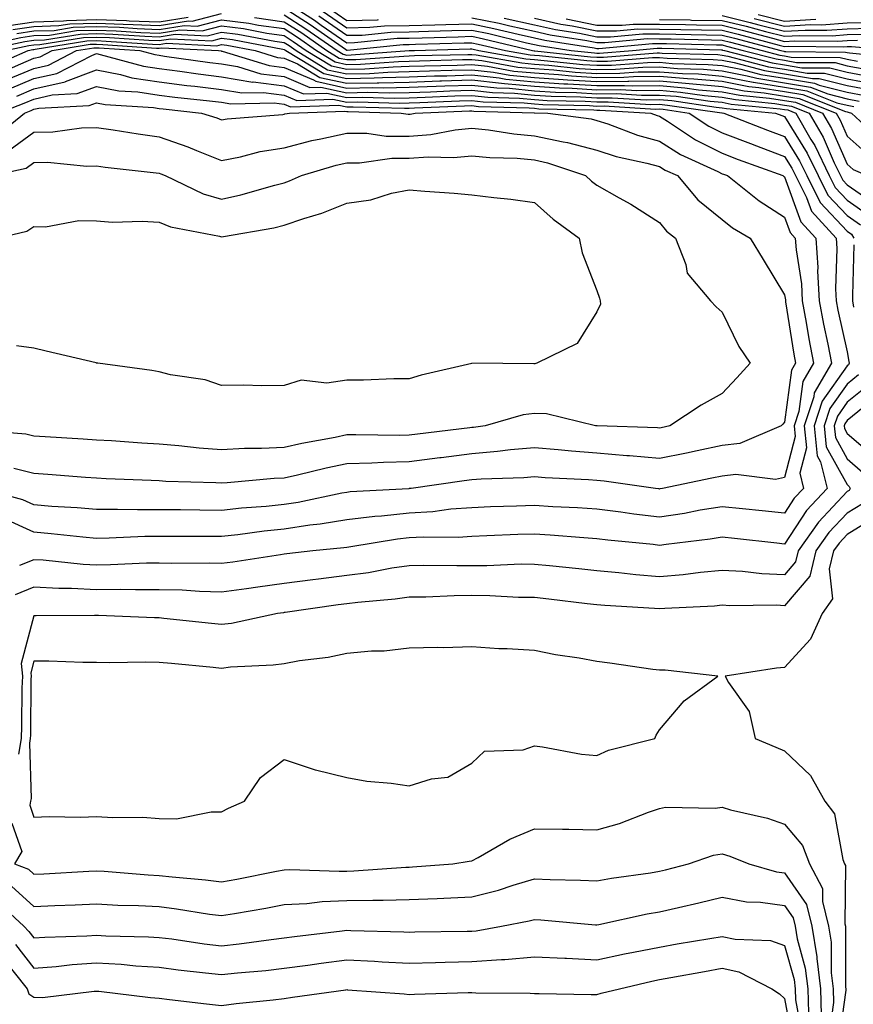
# Model space of a CAD drawing. Units: inches. Extents: x 931523 to 934163, y 7223978 to 7226618.
# Drawn here: x 932946 to 933079, y 7224219 to 7224377 of the extents above; entities that cross this region are included whole.
import ezdxf

# ---------------------------------------------------------------- set-up
doc = ezdxf.new("R2010")
doc.units = ezdxf.units.IN
doc.header["$MEASUREMENT"] = 0
doc.layers.add('Contour_93157223', color=7, linetype='Continuous', true_color=0x43e70f)

msp = doc.modelspace()

# ---------------------------------------------------------------- linework, layer by layer
at = {"layer": 'Contour_93157223'}
for points in [[(932988.05, 7224379.87, 3212), (932992.88, 7224376.76, 3212), (932993.99, 7224375.98, 3212), (932998.05, 7224373.17, 3212), (932999.32, 7224373.19, 3212), (933006.09, 7224373.87, 3212), (933008.05, 7224373.91, 3212), (933010.09, 7224373.95, 3212), (933015.85, 7224374.13, 3212), (933018.05, 7224374.19, 3212), (933019.92, 7224373.8, 3212), (933027.73, 7224371.92, 3212), (933028, 7224371.86, 3212), (933028.11, 7224371.86, 3212), (933037.04, 7224370.9, 3212), (933038.05, 7224370.85, 3212), (933039.11, 7224370.87, 3212), (933047.66, 7224371.53, 3212), (933048.05, 7224371.53, 3212), (933048.47, 7224371.51, 3212), (933057.39, 7224371.26, 3212), (933058.05, 7224371.2, 3212), (933058.95, 7224371.02, 3212), (933065.47, 7224369.34, 3212), (933068.05, 7224368.93, 3212), (933071.66, 7224368.31, 3212), (933074.42, 7224368.29, 3212), (933078.05, 7224367.39, 3212), (933082.65, 7224366.53, 3212)], [(932988.05, 7224378.76, 3211), (932992.21, 7224376.08, 3211), (932997.85, 7224372.12, 3211), (932998.05, 7224371.98, 3211), (932998.11, 7224371.98, 3211), (933007.08, 7224372.9, 3211), (933008.05, 7224372.9, 3211), (933009.06, 7224372.94, 3211), (933016.82, 7224373.15, 3211), (933018.05, 7224373.17, 3211), (933019.09, 7224372.96, 3211), (933023.45, 7224371.92, 3211), (933027.36, 7224371.22, 3211), (933028.05, 7224371.16, 3211), (933028.87, 7224371.1, 3211), (933036.43, 7224370.3, 3211), (933038.05, 7224370.2, 3211), (933039.75, 7224370.22, 3211), (933046.91, 7224370.79, 3211), (933048.05, 7224370.79, 3211), (933049.28, 7224370.69, 3211), (933056.61, 7224370.49, 3211), (933058.05, 7224370.36, 3211), (933059.99, 7224369.99, 3211), (933064.86, 7224368.74, 3211), (933068.05, 7224368.21, 3211), (933072.51, 7224367.45, 3211), (933073.58, 7224367.45, 3211), (933078.05, 7224366.33, 3211), (933081.77, 7224365.63, 3211)], [(932994.99, 7224378.87, 3215), (932998.05, 7224376.74, 3215), (933002.97, 7224376.84, 3215), (933003.12, 7224376.86, 3215)], [(932944.04, 7224375.92, 3210), (932948.05, 7224376.51, 3210), (932952.8, 7224376.67, 3210), (932953.23, 7224376.74, 3210), (932958.05, 7224376.88, 3210), (932962.84, 7224376.71, 3210), (932963.29, 7224376.69, 3210), (932968.05, 7224376.51, 3210), (932972.73, 7224377.23, 3210)], [(932944.68, 7224375.28, 3209), (932948.05, 7224375.77, 3209), (932952.04, 7224375.9, 3209), (932953.78, 7224376.2, 3209), (932958.05, 7224376.31, 3209), (932962.3, 7224376.16, 3209), (932963.91, 7224376.06, 3209), (932968.05, 7224375.9, 3209), (932972.78, 7224376.65, 3209), (932973.35, 7224376.63, 3209), (932978.05, 7224377.84, 3209)], [(932983.33, 7224377.21, 3209), (932988.05, 7224376.53, 3209), (932990.86, 7224374.73, 3209), (932994.86, 7224371.92, 3209), (932996.84, 7224370.71, 3209), (932998.05, 7224370.46, 3209), (932999.49, 7224370.47, 3209), (933007.18, 7224371.04, 3209), (933008.05, 7224371.06, 3209), (933008.88, 7224371.1, 3209), (933017.42, 7224371.3, 3209), (933018.05, 7224371.31, 3209), (933018.73, 7224371.24, 3209), (933026.07, 7224369.93, 3209), (933028.05, 7224369.75, 3209), (933030.38, 7224369.6, 3209), (933035.21, 7224369.07, 3209), (933038.05, 7224368.91, 3209), (933041.04, 7224368.93, 3209), (933045.4, 7224369.26, 3209), (933048.05, 7224369.3, 3209), (933050.91, 7224369.07, 3209), (933055.08, 7224368.95, 3209), (933058.05, 7224368.68, 3209), (933062.07, 7224367.9, 3209), (933063.63, 7224367.51, 3209), (933068.05, 7224366.78, 3209), (933072.21, 7224366.08, 3209), (933074.98, 7224364.99, 3209), (933078.05, 7224364.22, 3209), (933079.99, 7224363.85, 3209)], [(932988.05, 7224377.64, 3210), (932991.54, 7224375.4, 3210), (932996.5, 7224371.92, 3210), (932997.46, 7224371.33, 3210), (932998.05, 7224371.2, 3210), (932998.75, 7224371.22, 3210), (933008.03, 7224371.9, 3210), (933008.05, 7224371.9, 3210), (933008.07, 7224371.9, 3210), (933008.88, 7224371.92, 3210), (933017.8, 7224372.17, 3210), (933018.05, 7224372.17, 3210), (933018.26, 7224372.13, 3210), (933019.17, 7224371.92, 3210), (933026.71, 7224370.57, 3210), (933028.05, 7224370.46, 3210), (933029.62, 7224370.34, 3210), (933035.82, 7224369.69, 3210), (933038.05, 7224369.56, 3210), (933040.4, 7224369.58, 3210), (933046.16, 7224370.03, 3210), (933048.05, 7224370.05, 3210), (933050.1, 7224369.87, 3210), (933055.85, 7224369.71, 3210), (933058.05, 7224369.52, 3210), (933061.03, 7224368.95, 3210), (933064.25, 7224368.11, 3210), (933068.05, 7224367.49, 3210), (933072.82, 7224366.69, 3210), (933073.58, 7224366.39, 3210), (933078.05, 7224365.28, 3210), (933080.88, 7224364.75, 3210)], [(932993.58, 7224377.45, 3213), (932998.05, 7224374.36, 3213), (933000.54, 7224374.4, 3213), (933005.1, 7224374.87, 3213), (933008.05, 7224374.91, 3213), (933011.12, 7224374.99, 3213), (933014.87, 7224375.1, 3213), (933018.05, 7224375.18, 3213), (933020.75, 7224374.62, 3213), (933026.8, 7224373.17, 3213), (933028.05, 7224372.9, 3213), (933028.84, 7224372.72, 3213), (933033.94, 7224371.92, 3213), (933037.65, 7224371.53, 3213), (933038.05, 7224371.51, 3213), (933038.46, 7224371.51, 3213), (933043.75, 7224371.92, 3213), (933047.67, 7224372.29, 3213), (933048.42, 7224372.29, 3213), (933057.94, 7224372.04, 3213), (933058.05, 7224372.02, 3213), (933058.13, 7224372, 3213), (933058.46, 7224371.92, 3213), (933066.08, 7224369.95, 3213), (933068.05, 7224369.63, 3213), (933070.8, 7224369.17, 3213), (933075.27, 7224369.13, 3213), (933078.05, 7224368.44, 3213), (933082.33, 7224367.64, 3213)], [(932994.29, 7224378.15, 3214), (932998.05, 7224375.55, 3214), (933001.76, 7224375.63, 3214), (933004.11, 7224375.87, 3214), (933008.05, 7224375.92, 3214), (933012.15, 7224376.02, 3214), (933013.9, 7224376.06, 3214), (933018.05, 7224376.18, 3214), (933021.57, 7224375.44, 3214), (933025.46, 7224374.52, 3214), (933028.05, 7224373.95, 3214), (933029.7, 7224373.58, 3214), (933037.63, 7224372.33, 3214), (933038.05, 7224372.25, 3214), (933038.38, 7224372.25, 3214), (933046.91, 7224373.07, 3214), (933048.05, 7224373.05, 3214), (933049.17, 7224373.03, 3214), (933057.15, 7224372.82, 3214), (933058.05, 7224372.82, 3214), (933058.76, 7224372.64, 3214), (933061.45, 7224371.92, 3214), (933066.7, 7224370.57, 3214), (933068.05, 7224370.36, 3214), (933069.94, 7224370.03, 3214), (933076.11, 7224369.99, 3214), (933078.05, 7224369.5, 3214), (933081.03, 7224368.93, 3214)], [(933018.05, 7224377.17, 3215), (933022.4, 7224376.28, 3215), (933024.11, 7224375.87, 3215), (933028.05, 7224375.01, 3215), (933030.56, 7224374.44, 3215), (933036.46, 7224373.52, 3215), (933038.05, 7224373.19, 3215), (933039.31, 7224373.19, 3215), (933046.14, 7224373.83, 3215), (933048.05, 7224373.81, 3215), (933049.93, 7224373.8, 3215), (933056.35, 7224373.62, 3215), (933058.05, 7224373.6, 3215), (933059.39, 7224373.27, 3215), (933064.44, 7224371.92, 3215), (933067.31, 7224371.18, 3215), (933068.05, 7224371.06, 3215), (933069.09, 7224370.88, 3215), (933076.96, 7224370.83, 3215), (933078.05, 7224370.55, 3215), (933079.73, 7224370.24, 3215)], [(933023.23, 7224377.1, 3216), (933028.05, 7224376.04, 3216), (933031.42, 7224375.28, 3216), (933035.28, 7224374.69, 3216), (933038.05, 7224374.13, 3216), (933040.24, 7224374.11, 3216), (933045.37, 7224374.6, 3216), (933048.05, 7224374.6, 3216), (933050.68, 7224374.56, 3216), (933055.55, 7224374.42, 3216), (933058.05, 7224374.38, 3216), (933060.02, 7224373.89, 3216), (933067.43, 7224371.92, 3216), (933067.92, 7224371.8, 3216), (933068.05, 7224371.78, 3216), (933068.23, 7224371.74, 3216), (933077.8, 7224371.67, 3216), (933078.05, 7224371.61, 3216), (933078.44, 7224371.53, 3216), (933086.84, 7224370.71, 3216)], [(933028.05, 7224377.1, 3217), (933032.28, 7224376.14, 3217), (933034.11, 7224375.87, 3217), (933038.05, 7224375.06, 3217), (933041.17, 7224375.05, 3217), (933044.6, 7224375.38, 3217), (933048.05, 7224375.36, 3217), (933051.44, 7224375.3, 3217), (933054.75, 7224375.22, 3217), (933058.05, 7224375.18, 3217), (933060.65, 7224374.52, 3217), (933067.19, 7224372.78, 3217), (933068.05, 7224372.56, 3217), (933068.73, 7224372.6, 3217), (933077.43, 7224372.53, 3217), (933078.05, 7224372.58, 3217), (933078.72, 7224372.58, 3217), (933086.5, 7224371.92, 3217)], [(933058.05, 7224377.53, 3220), (933062.54, 7224376.41, 3220), (933063.93, 7224376.04, 3220), (933068.05, 7224374.99, 3220), (933071.32, 7224375.18, 3220), (933074.81, 7224375.16, 3220), (933078.05, 7224375.4, 3220), (933081.6, 7224375.47, 3220)], [(933063.82, 7224377.68, 3222), (933068.05, 7224376.61, 3222), (933073.05, 7224376.92, 3222)], [(932938.56, 7224372.43, 3207), (932945.96, 7224374.01, 3207), (932948.05, 7224374.3, 3207), (932950.52, 7224374.4, 3207), (932954.87, 7224375.1, 3207), (932958.05, 7224375.18, 3207), (932961.21, 7224375.08, 3207), (932965.16, 7224374.81, 3207), (932968.05, 7224374.71, 3207), (932971.36, 7224375.22, 3207), (932974.92, 7224375.05, 3207), (932978.05, 7224375.87, 3207), (932981.55, 7224375.42, 3207), (932985.26, 7224374.71, 3207), (932988.05, 7224374.32, 3207), (932989.51, 7224373.38, 3207), (932991.59, 7224371.92, 3207), (932995.6, 7224369.48, 3207), (932998.05, 7224368.95, 3207), (933000.96, 7224369.01, 3207), (933005.47, 7224369.34, 3207), (933008.05, 7224369.4, 3207), (933010.5, 7224369.48, 3207), (933015.73, 7224369.6, 3207), (933018.05, 7224369.67, 3207), (933020.58, 7224369.4, 3207), (933024.78, 7224368.64, 3207), (933028.05, 7224368.33, 3207), (933031.89, 7224368.07, 3207), (933033.98, 7224367.86, 3207), (933038.05, 7224367.6, 3207), (933042.33, 7224367.64, 3207), (933043.89, 7224367.76, 3207), (933048.05, 7224367.8, 3207), (933052.53, 7224367.43, 3207), (933053.54, 7224367.41, 3207), (933058.05, 7224367, 3207), (933062.31, 7224366.18, 3207), (933063.95, 7224366.02, 3207), (933068.05, 7224365.36, 3207), (933070.99, 7224364.87, 3207), (933077.79, 7224362.17, 3207), (933078.05, 7224362.12, 3207), (933078.21, 7224362.08, 3207), (933078.72, 7224361.92, 3207), (933083.58, 7224357.45, 3207)], [(932945.33, 7224374.65, 3208), (932948.05, 7224375.05, 3208), (932951.28, 7224375.14, 3208), (932954.32, 7224375.65, 3208), (932958.05, 7224375.75, 3208), (932961.75, 7224375.63, 3208), (932964.54, 7224375.44, 3208), (932968.05, 7224375.3, 3208), (932972.07, 7224375.94, 3208), (932974.14, 7224375.83, 3208), (932978.05, 7224376.84, 3208), (932982.42, 7224376.3, 3208), (932983.96, 7224376, 3208), (932988.05, 7224375.44, 3208), (932990.18, 7224374.05, 3208), (932993.23, 7224371.92, 3208), (932996.22, 7224370.1, 3208), (932998.05, 7224369.69, 3208), (933000.23, 7224369.75, 3208), (933006.32, 7224370.18, 3208), (933008.05, 7224370.22, 3208), (933009.69, 7224370.28, 3208), (933016.58, 7224370.46, 3208), (933018.05, 7224370.49, 3208), (933019.66, 7224370.32, 3208), (933025.42, 7224369.28, 3208), (933028.05, 7224369.03, 3208), (933031.14, 7224368.83, 3208), (933034.59, 7224368.46, 3208), (933038.05, 7224368.25, 3208), (933041.69, 7224368.29, 3208), (933044.65, 7224368.52, 3208), (933048.05, 7224368.54, 3208), (933051.72, 7224368.25, 3208), (933054.3, 7224368.17, 3208), (933058.05, 7224367.84, 3208), (933063.01, 7224366.88, 3208), (933063.09, 7224366.88, 3208), (933068.05, 7224366.06, 3208), (933071.6, 7224365.47, 3208), (933076.39, 7224363.58, 3208), (933078.05, 7224363.17, 3208), (933079.1, 7224362.97, 3208)], [(933033.13, 7224377, 3218), (933038.05, 7224376, 3218), (933042.11, 7224375.98, 3218), (933043.83, 7224376.14, 3218), (933048.05, 7224376.12, 3218), (933052.19, 7224376.06, 3218), (933053.95, 7224376.02, 3218), (933058.05, 7224375.96, 3218), (933061.28, 7224375.16, 3218), (933066.1, 7224373.87, 3218), (933068.05, 7224373.37, 3218), (933069.6, 7224373.46, 3218), (933076.56, 7224373.4, 3218), (933078.05, 7224373.52, 3218), (933079.68, 7224373.56, 3218)], [(933048.05, 7224376.88, 3219), (933052.95, 7224376.82, 3219), (933053.16, 7224376.8, 3219), (933058.05, 7224376.74, 3219), (933061.91, 7224375.79, 3219), (933065.01, 7224374.95, 3219), (933068.05, 7224374.19, 3219), (933070.46, 7224374.32, 3219), (933075.68, 7224374.28, 3219), (933078.05, 7224374.46, 3219), (933080.64, 7224374.52, 3219)], [(933063.17, 7224377.04, 3221), (933068.05, 7224375.79, 3221), (933072.18, 7224376.06, 3221), (933073.93, 7224376.04, 3221), (933078.05, 7224376.33, 3221), (933082.56, 7224376.43, 3221)], [(932939.83, 7224371.92, 3206), (932946.6, 7224373.37, 3206), (932948.05, 7224373.56, 3206), (932949.76, 7224373.64, 3206), (932955.42, 7224374.56, 3206), (932958.05, 7224374.63, 3206), (932960.67, 7224374.54, 3206), (932965.78, 7224374.19, 3206), (932968.05, 7224374.11, 3206), (932970.64, 7224374.52, 3206), (932975.72, 7224374.26, 3206), (932978.05, 7224374.87, 3206), (932980.66, 7224374.54, 3206), (932986.55, 7224373.42, 3206), (932988.05, 7224373.21, 3206), (932988.84, 7224372.7, 3206), (932989.95, 7224371.92, 3206), (932994.98, 7224368.85, 3206), (932998.05, 7224368.19, 3206), (933001.7, 7224368.27, 3206), (933004.61, 7224368.48, 3206), (933008.05, 7224368.56, 3206), (933011.3, 7224368.66, 3206), (933014.88, 7224368.76, 3206), (933018.05, 7224368.85, 3206), (933021.5, 7224368.46, 3206), (933024.13, 7224367.99, 3206), (933028.05, 7224367.62, 3206), (933032.65, 7224367.31, 3206), (933033.37, 7224367.23, 3206), (933038.05, 7224366.96, 3206), (933042.97, 7224367, 3206), (933043.14, 7224367.02, 3206), (933048.05, 7224367.06, 3206), (933052.8, 7224366.67, 3206), (933053.39, 7224366.59, 3206), (933058.05, 7224366.16, 3206), (933061.6, 7224365.47, 3206), (933064.8, 7224365.18, 3206), (933068.05, 7224364.63, 3206), (933070.38, 7224364.24, 3206), (933076.29, 7224361.92, 3206), (933076.94, 7224360.81, 3206), (933078.05, 7224358.25, 3206), (933081.39, 7224355.26, 3206)], [(932943.48, 7224371.92, 3205), (932947.25, 7224372.72, 3205), (932948.05, 7224372.84, 3205), (932949, 7224372.88, 3205), (932955.96, 7224374.01, 3205), (932958.05, 7224374.07, 3205), (932960.12, 7224373.99, 3205), (932966.4, 7224373.56, 3205), (932968.05, 7224373.5, 3205), (932969.93, 7224373.8, 3205), (932976.5, 7224373.46, 3205), (932978.05, 7224373.87, 3205), (932979.78, 7224373.66, 3205), (932987.84, 7224372.13, 3205), (932988.05, 7224372.1, 3205), (932988.16, 7224372.04, 3205), (932988.32, 7224371.92, 3205), (932994.37, 7224368.23, 3205), (932998.05, 7224367.43, 3205), (933002.44, 7224367.53, 3205), (933003.75, 7224367.62, 3205), (933008.05, 7224367.72, 3205), (933012.11, 7224367.86, 3205), (933014.04, 7224367.9, 3205), (933018.05, 7224368.03, 3205), (933022.42, 7224367.55, 3205), (933023.49, 7224367.35, 3205), (933028.05, 7224366.92, 3205), (933032.74, 7224366.61, 3205), (933033.38, 7224366.59, 3205), (933038.05, 7224366.31, 3205), (933042.47, 7224366.33, 3205), (933043.7, 7224366.28, 3205), (933048.05, 7224366.31, 3205), (933052.11, 7224365.98, 3205), (933054.31, 7224365.65, 3205), (933058.05, 7224365.32, 3205), (933060.9, 7224364.77, 3205), (933065.65, 7224364.32, 3205), (933068.05, 7224363.93, 3205), (933069.77, 7224363.64, 3205), (933074.13, 7224361.92, 3205), (933075.57, 7224359.44, 3205), (933078.05, 7224353.78, 3205), (933079.03, 7224352.9, 3205), (933081.25, 7224351.92, 3205)], [(932940.81, 7224369.17, 3204), (932947.13, 7224371.92, 3204), (932947.89, 7224372.08, 3204), (932948.05, 7224372.1, 3204), (932948.24, 7224372.12, 3204), (932956.51, 7224373.46, 3204), (932958.05, 7224373.5, 3204), (932959.58, 7224373.44, 3204), (932967.03, 7224372.94, 3204), (932968.05, 7224372.9, 3204), (932969.22, 7224373.09, 3204), (932977.29, 7224372.68, 3204), (932978.05, 7224372.88, 3204), (932978.9, 7224372.78, 3204), (932983.41, 7224371.92, 3204), (932986.96, 7224370.83, 3204), (932988.05, 7224370.69, 3204), (932990.18, 7224369.79, 3204), (932993.75, 7224367.62, 3204), (932998.05, 7224366.69, 3204), (933002.91, 7224366.78, 3204), (933003.19, 7224366.78, 3204), (933008.05, 7224366.88, 3204), (933012.92, 7224367.06, 3204), (933013.19, 7224367.06, 3204), (933018.05, 7224367.21, 3204), (933022.81, 7224366.69, 3204), (933023.3, 7224366.67, 3204), (933028.05, 7224366.22, 3204), (933032.07, 7224365.94, 3204), (933034.07, 7224365.9, 3204), (933038.05, 7224365.65, 3204), (933041.82, 7224365.69, 3204), (933044.44, 7224365.53, 3204), (933048.05, 7224365.57, 3204), (933051.42, 7224365.28, 3204), (933055.24, 7224364.73, 3204), (933058.05, 7224364.48, 3204), (933060.19, 7224364.07, 3204), (933066.5, 7224363.46, 3204), (933068.05, 7224363.21, 3204), (933069.16, 7224363.03, 3204), (933071.98, 7224361.92, 3204), (933074.21, 7224358.07, 3204), (933076, 7224353.97, 3204), (933077, 7224351.92, 3204), (933077.35, 7224351.22, 3204), (933078.05, 7224350.47, 3204), (933082.76, 7224347.21, 3204)], [(932941.92, 7224368.05, 3203), (932945.94, 7224369.81, 3203), (932948.05, 7224370.69, 3203), (932949.05, 7224370.92, 3203), (932950.97, 7224371.92, 3203), (932957.06, 7224372.92, 3203), (932958.05, 7224372.94, 3203), (932959.04, 7224372.9, 3203), (932967.65, 7224372.31, 3203), (932968.05, 7224372.31, 3203), (932968.5, 7224372.37, 3203), (932977.54, 7224371.92, 3203), (932977.99, 7224371.86, 3203), (932978.05, 7224371.84, 3203), (932978.13, 7224371.84, 3203), (932985.65, 7224369.52, 3203), (932988.05, 7224369.22, 3203), (932992.73, 7224367.23, 3203), (932993.13, 7224367, 3203), (932998.05, 7224365.92, 3203), (933002.15, 7224366.02, 3203), (933004.01, 7224365.96, 3203), (933008.05, 7224366.06, 3203), (933012.33, 7224366.2, 3203), (933013.71, 7224366.26, 3203), (933018.05, 7224366.39, 3203), (933022.07, 7224365.94, 3203), (933024.09, 7224365.88, 3203), (933028.05, 7224365.49, 3203), (933031.41, 7224365.28, 3203), (933034.76, 7224365.2, 3203), (933038.05, 7224365.01, 3203), (933041.16, 7224365.03, 3203), (933045.18, 7224364.79, 3203), (933048.05, 7224364.81, 3203), (933050.73, 7224364.6, 3203), (933056.17, 7224363.8, 3203), (933058.05, 7224363.64, 3203), (933059.49, 7224363.35, 3203), (933067.35, 7224362.62, 3203), (933068.05, 7224362.51, 3203), (933068.55, 7224362.43, 3203), (933069.82, 7224361.92, 3203), (933072.26, 7224357.7, 3203), (933072.86, 7224356.72, 3203), (933075.19, 7224351.92, 3203), (933076.15, 7224350.03, 3203), (933078.05, 7224347.99, 3203), (933081.64, 7224345.51, 3203)], [(932943.12, 7224367, 3202), (932948.05, 7224369.07, 3202), (932950.37, 7224369.6, 3202), (932954.87, 7224371.92, 3202), (932957.61, 7224372.37, 3202), (932958.49, 7224372.37, 3202), (932964.97, 7224371.92, 3202), (932967.39, 7224371.26, 3202), (932968.05, 7224371.16, 3202), (932968.93, 7224371.04, 3202), (932976.16, 7224370.03, 3202), (932978.05, 7224369.79, 3202), (932980.61, 7224369.36, 3202), (932984.34, 7224368.21, 3202), (932988.05, 7224367.76, 3202), (932992.15, 7224366.02, 3202), (932993.89, 7224366.08, 3202), (932998.05, 7224365.18, 3202), (933001.38, 7224365.24, 3202), (933004.83, 7224365.14, 3202), (933008.05, 7224365.22, 3202), (933011.46, 7224365.34, 3202), (933014.51, 7224365.46, 3202), (933018.05, 7224365.57, 3202), (933021.34, 7224365.2, 3202), (933024.87, 7224365.1, 3202), (933028.05, 7224364.79, 3202), (933030.75, 7224364.62, 3202), (933035.45, 7224364.52, 3202), (933038.05, 7224364.36, 3202), (933040.51, 7224364.38, 3202), (933045.92, 7224364.05, 3202), (933048.05, 7224364.07, 3202), (933050.04, 7224363.91, 3202), (933057.09, 7224362.88, 3202), (933058.05, 7224362.78, 3202), (933058.78, 7224362.64, 3202), (933066.58, 7224361.92, 3202), (933067.63, 7224361.51, 3202), (933068.05, 7224361.35, 3202), (933071.65, 7224355.51, 3202), (933073.39, 7224351.92, 3202), (933074.95, 7224348.81, 3202), (933078.05, 7224345.53, 3202), (933080.18, 7224344.05, 3202)], [(932944.17, 7224365.79, 3201), (932948.05, 7224367.43, 3201), (932951.7, 7224368.27, 3201), (932957.28, 7224371.14, 3201), (932958.05, 7224371.43, 3201), (932958.65, 7224371.31, 3201), (932965.55, 7224369.42, 3201), (932968.05, 7224369.03, 3201), (932971.36, 7224368.62, 3201), (932974.33, 7224368.19, 3201), (932978.05, 7224367.74, 3201), (932983.02, 7224366.88, 3201), (932983.08, 7224366.9, 3201), (932988.05, 7224366.28, 3201), (932991.12, 7224364.99, 3201), (932994.85, 7224365.12, 3201), (932998.05, 7224364.42, 3201), (933000.6, 7224364.48, 3201), (933005.64, 7224364.32, 3201), (933008.05, 7224364.38, 3201), (933010.6, 7224364.48, 3201), (933015.31, 7224364.67, 3201), (933018.05, 7224364.75, 3201), (933020.6, 7224364.48, 3201), (933025.65, 7224364.32, 3201), (933028.05, 7224364.09, 3201), (933030.09, 7224363.95, 3201), (933036.15, 7224363.81, 3201), (933038.05, 7224363.72, 3201), (933039.85, 7224363.72, 3201), (933046.66, 7224363.31, 3201), (933048.05, 7224363.33, 3201), (933049.35, 7224363.21, 3201), (933058.02, 7224361.96, 3201), (933058.05, 7224361.94, 3201), (933058.07, 7224361.94, 3201), (933058.33, 7224361.92, 3201), (933065.32, 7224359.19, 3201), (933068.05, 7224358.17, 3201), (933070.44, 7224354.3, 3201), (933071.59, 7224351.92, 3201), (933073.76, 7224347.62, 3201), (933078.05, 7224343.05, 3201), (933078.72, 7224342.58, 3201), (933079.11, 7224341.92, 3201)], [(932945.33, 7224364.63, 3200), (932948.05, 7224365.79, 3200), (932953.03, 7224366.94, 3200), (932953.1, 7224366.98, 3200), (932958.05, 7224368.81, 3200), (932961.89, 7224368.07, 3200), (932963.7, 7224367.58, 3200), (932968.05, 7224366.92, 3200), (932972.48, 7224366.35, 3200), (932973.76, 7224366.22, 3200), (932978.05, 7224365.69, 3200), (932981.27, 7224365.14, 3200), (932984.75, 7224365.22, 3200), (932988.05, 7224364.81, 3200), (932990.08, 7224363.95, 3200), (932995.82, 7224364.15, 3200), (932998.05, 7224363.68, 3200), (932999.84, 7224363.7, 3200), (933006.46, 7224363.52, 3200), (933008.05, 7224363.54, 3200), (933009.73, 7224363.6, 3200), (933016.1, 7224363.87, 3200), (933018.05, 7224363.93, 3200), (933019.86, 7224363.74, 3200), (933026.43, 7224363.54, 3200), (933028.05, 7224363.38, 3200), (933029.42, 7224363.29, 3200), (933036.84, 7224363.13, 3200), (933038.05, 7224363.05, 3200), (933039.2, 7224363.07, 3200), (933047.4, 7224362.56, 3200), (933048.05, 7224362.58, 3200), (933048.66, 7224362.53, 3200), (933052.82, 7224361.92, 3200), (933055.96, 7224359.83, 3200), (933058.05, 7224358.78, 3200), (933063, 7224356.88, 3200), (933063.15, 7224356.82, 3200), (933068.05, 7224354.99, 3200), (933069.22, 7224353.09, 3200), (933069.79, 7224351.92, 3200), (933071.56, 7224348.4, 3200), (933072.35, 7224346.22, 3200), (933076.28, 7224341.92, 3200), (933076.39, 7224340.26, 3200), (933076.18, 7224333.8, 3200), (933076.29, 7224331.92, 3200), (933076.56, 7224330.44, 3200), (933078.05, 7224323.74, 3200), (933078.33, 7224322.21, 3200), (933078.36, 7224321.92, 3200), (933078.28, 7224321.69, 3200), (933078.05, 7224321.51, 3200), (933074.08, 7224315.88, 3200), (933072.78, 7224311.92, 3200), (933073.27, 7224307.13, 3200), (933073.81, 7224306.16, 3200), (933074.84, 7224301.92, 3200), (933071.56, 7224298.4, 3200), (933068.05, 7224293.03, 3200), (933066.81, 7224293.17, 3200), (933060.03, 7224293.89, 3200), (933058.05, 7224294.11, 3200), (933056.17, 7224293.8, 3200), (933049.1, 7224292.97, 3200), (933048.05, 7224292.82, 3200), (933047.04, 7224292.94, 3200), (933039.79, 7224293.66, 3200), (933038.05, 7224293.87, 3200), (933035.96, 7224294.01, 3200), (933030.59, 7224294.46, 3200), (933028.05, 7224294.63, 3200), (933025.43, 7224294.54, 3200), (933020.45, 7224294.32, 3200), (933018.05, 7224294.22, 3200), (933015.89, 7224294.07, 3200), (933010.27, 7224294.15, 3200), (933008.05, 7224294.01, 3200), (933006.17, 7224293.8, 3200), (932998.69, 7224292.56, 3200), (932998.05, 7224292.49, 3200), (932997.57, 7224292.41, 3200), (932992.65, 7224291.92, 3200), (932988.5, 7224291.47, 3200), (932988.05, 7224291.41, 3200), (932987.45, 7224291.31, 3200), (932979.83, 7224290.14, 3200), (932978.05, 7224289.89, 3200), (932976.08, 7224289.95, 3200), (932970.07, 7224289.91, 3200), (932968.05, 7224289.97, 3200), (932966.07, 7224289.95, 3200), (932960.27, 7224289.69, 3200), (932958.05, 7224289.67, 3200), (932955.91, 7224289.77, 3200), (932949.53, 7224290.44, 3200), (932948.05, 7224290.51, 3200), (932945.73, 7224289.6, 3200)], [(932942.35, 7224361.92, 3199), (932946.48, 7224363.5, 3199), (932948.05, 7224364.15, 3199), (932950.95, 7224364.83, 3199), (932954.94, 7224365.03, 3199), (932958.05, 7224366.18, 3199), (932961.63, 7224365.49, 3199), (932964.66, 7224365.32, 3199), (932968.05, 7224364.79, 3199), (932970.6, 7224364.46, 3199), (932976.1, 7224363.87, 3199), (932978.05, 7224363.64, 3199), (932979.51, 7224363.38, 3199), (932986.43, 7224363.54, 3199), (932988.05, 7224363.35, 3199), (932989.05, 7224362.92, 3199), (932996.78, 7224363.19, 3199), (932998.05, 7224362.92, 3199), (932999.07, 7224362.94, 3199), (933007.27, 7224362.7, 3199), (933008.05, 7224362.72, 3199), (933008.87, 7224362.74, 3199), (933016.89, 7224363.07, 3199), (933018.05, 7224363.11, 3199), (933019.12, 7224362.99, 3199), (933027.21, 7224362.76, 3199), (933028.05, 7224362.68, 3199), (933028.76, 7224362.62, 3199), (933037.53, 7224362.45, 3199), (933038.05, 7224362.41, 3199), (933038.54, 7224362.41, 3199), (933046.67, 7224361.92, 3199), (933047.67, 7224361.55, 3199), (933048.05, 7224361.43, 3199), (933049.34, 7224360.63, 3199), (933053.79, 7224357.66, 3199), (933058.05, 7224355.49, 3199), (933060.64, 7224354.52, 3199), (933067.76, 7224351.92, 3199), (933067.92, 7224351.78, 3199), (933068.05, 7224351.71, 3199), (933070.65, 7224344.52, 3199), (933073.02, 7224341.92, 3199), (933073.34, 7224337.21, 3199), (933073.32, 7224336.65, 3199), (933073.58, 7224331.92, 3199), (933074.28, 7224328.15, 3199), (933074.97, 7224324.99, 3199), (933075.57, 7224321.92, 3199), (933072.78, 7224317.19, 3199), (933072.7, 7224316.57, 3199), (933071.18, 7224311.92, 3199), (933071.54, 7224308.42, 3199), (933070.47, 7224304.34, 3199), (933071.06, 7224301.92, 3199), (933069.6, 7224300.36, 3199), (933068.05, 7224297.97, 3199), (933064.48, 7224298.35, 3199), (933061.31, 7224298.66, 3199), (933058.05, 7224298.99, 3199), (933054.55, 7224298.42, 3199), (933052.04, 7224297.92, 3199), (933048.05, 7224297.31, 3199), (933043.94, 7224297.8, 3199), (933041.87, 7224298.11, 3199), (933038.05, 7224298.58, 3199), (933034.92, 7224298.8, 3199), (933030.98, 7224298.99, 3199), (933028.05, 7224299.19, 3199), (933025.2, 7224299.07, 3199), (933021.02, 7224298.95, 3199), (933018.05, 7224298.83, 3199), (933014.72, 7224298.6, 3199), (933011.8, 7224298.17, 3199), (933008.05, 7224297.94, 3199), (933003.6, 7224297.47, 3199), (933002.56, 7224297.41, 3199), (932998.05, 7224296.88, 3199), (932993.79, 7224296.18, 3199), (932992.15, 7224296.02, 3199), (932988.05, 7224295.42, 3199), (932984.88, 7224295.08, 3199), (932980.64, 7224294.52, 3199), (932978.05, 7224294.22, 3199), (932975.72, 7224294.24, 3199), (932970.34, 7224294.21, 3199), (932968.05, 7224294.22, 3199), (932965.76, 7224294.21, 3199), (932960.07, 7224293.95, 3199), (932958.05, 7224293.93, 3199), (932955.85, 7224294.13, 3199), (932950.81, 7224294.67, 3199), (932948.05, 7224294.91, 3199), (932943.24, 7224297.12, 3199)], [(932941.85, 7224358.11, 3198), (932946.53, 7224361.92, 3198), (932947.63, 7224362.35, 3198), (932948.05, 7224362.53, 3198), (932948.83, 7224362.7, 3198), (932956.86, 7224363.11, 3198), (932958.05, 7224363.56, 3198), (932959.42, 7224363.29, 3198), (932967.17, 7224362.8, 3198), (932968.05, 7224362.66, 3198), (932968.71, 7224362.58, 3198), (932974.85, 7224361.92, 3198), (932977.27, 7224361.14, 3198), (932978.05, 7224360.85, 3198), (932978.95, 7224361.02, 3198), (932987.85, 7224361.72, 3198), (932988.05, 7224361.76, 3198), (932988.18, 7224361.78, 3198), (932988.92, 7224361.92, 3198), (932997.74, 7224362.23, 3198), (932998.05, 7224362.15, 3198), (932998.3, 7224362.17, 3198), (933006.74, 7224361.92, 3198), (933007.88, 7224361.74, 3198), (933008.05, 7224361.74, 3198), (933008.21, 7224361.76, 3198), (933009.01, 7224361.92, 3198), (933017.69, 7224362.29, 3198), (933018.05, 7224362.29, 3198), (933018.39, 7224362.25, 3198), (933028, 7224361.98, 3198), (933028.05, 7224361.96, 3198), (933028.09, 7224361.96, 3198), (933030.21, 7224361.92, 3198), (933037.12, 7224360.98, 3198), (933038.05, 7224360.75, 3198), (933039.8, 7224360.18, 3198), (933044.51, 7224358.38, 3198), (933048.05, 7224357.41, 3198), (933051.42, 7224355.3, 3198), (933057.4, 7224352.56, 3198), (933058.05, 7224352.23, 3198), (933058.28, 7224352.15, 3198), (933058.91, 7224351.92, 3198), (933064, 7224347.88, 3198), (933068.05, 7224345.28, 3198), (933068.94, 7224342.82, 3198), (933069.75, 7224341.92, 3198), (933069.88, 7224340.08, 3198), (933070.73, 7224334.6, 3198), (933070.88, 7224331.92, 3198), (933071.52, 7224328.46, 3198), (933071.93, 7224325.81, 3198), (933072.68, 7224321.92, 3198), (933070.96, 7224319.01, 3198), (933070.33, 7224314.21, 3198), (933069.59, 7224311.92, 3198), (933069.76, 7224310.2, 3198), (933068.05, 7224303.68, 3198), (933066.6, 7224303.37, 3198), (933060.28, 7224304.15, 3198), (933058.05, 7224303.87, 3198), (933056.42, 7224303.54, 3198), (933048.52, 7224301.92, 3198), (933048.13, 7224301.84, 3198), (933048.05, 7224301.82, 3198), (933047.97, 7224301.84, 3198), (933047.4, 7224301.92, 3198), (933039.21, 7224303.09, 3198), (933038.05, 7224303.17, 3198), (933036.68, 7224303.29, 3198), (933029.75, 7224303.62, 3198), (933028.05, 7224303.78, 3198), (933026.36, 7224303.62, 3198), (933019.55, 7224303.42, 3198), (933018.05, 7224303.31, 3198), (933016.83, 7224303.13, 3198), (933008.38, 7224301.92, 3198), (933008.09, 7224301.88, 3198), (933008.05, 7224301.88, 3198), (933008, 7224301.86, 3198), (932998.62, 7224301.35, 3198), (932998.05, 7224301.28, 3198), (932997.28, 7224301.16, 3198), (932990.3, 7224299.67, 3198), (932988.05, 7224299.34, 3198), (932985.17, 7224299.05, 3198), (932981.22, 7224298.76, 3198), (932978.05, 7224298.4, 3198), (932974.55, 7224298.42, 3198), (932971.49, 7224298.48, 3198), (932968.05, 7224298.5, 3198), (932964.61, 7224298.48, 3198), (932961.4, 7224298.56, 3198), (932958.05, 7224298.54, 3198), (932954.94, 7224298.81, 3198), (932950.91, 7224299.05, 3198), (932948.05, 7224299.3, 3198), (932946.25, 7224300.12, 3198), (932939.56, 7224301.92, 3198)], [(932944.06, 7224355.92, 3197), (932948.05, 7224358.85, 3197), (932951.06, 7224358.91, 3197), (932955.68, 7224359.56, 3197), (932958.05, 7224359.6, 3197), (932960.74, 7224359.22, 3197), (932964.72, 7224358.58, 3197), (932968.05, 7224358.15, 3197), (932972.65, 7224356.51, 3197), (932974.05, 7224355.92, 3197), (932978.05, 7224354.34, 3197), (932981.05, 7224354.93, 3197), (932984.2, 7224355.77, 3197), (932988.05, 7224356.39, 3197), (932992.45, 7224357.53, 3197), (932993.9, 7224357.78, 3197), (932998.05, 7224358.72, 3197), (933001.28, 7224358.7, 3197), (933004.36, 7224358.23, 3197), (933008.05, 7224358.23, 3197), (933011.48, 7224358.48, 3197), (933015.39, 7224359.26, 3197), (933018.05, 7224359.52, 3197), (933020.72, 7224359.24, 3197), (933024.74, 7224358.6, 3197), (933028.05, 7224358.31, 3197), (933032.65, 7224357.33, 3197), (933033.36, 7224357.23, 3197), (933038.05, 7224355.98, 3197), (933041.12, 7224354.99, 3197), (933046.04, 7224353.93, 3197), (933048.05, 7224353.38, 3197), (933048.95, 7224352.82, 3197), (933050.92, 7224351.92, 3197), (933054.18, 7224348.05, 3197), (933058.05, 7224344.91, 3197), (933059.74, 7224343.6, 3197), (933062.52, 7224341.92, 3197), (933064.63, 7224338.5, 3197), (933068.05, 7224332.84, 3197), (933068.17, 7224332.04, 3197), (933068.18, 7224331.92, 3197), (933068.21, 7224331.76, 3197), (933069.51, 7224323.38, 3197), (933069.79, 7224321.92, 3197), (933069.15, 7224320.83, 3197), (933068.05, 7224312.51, 3197), (933067.77, 7224312.19, 3197), (933067.5, 7224311.92, 3197), (933060.88, 7224309.09, 3197), (933058.05, 7224308.76, 3197), (933054.06, 7224307.94, 3197), (933052.38, 7224307.58, 3197), (933048.05, 7224306.71, 3197), (933043.26, 7224307.13, 3197), (933042.82, 7224307.15, 3197), (933038.05, 7224307.55, 3197), (933033.99, 7224307.86, 3197), (933031.87, 7224308.11, 3197), (933028.05, 7224308.42, 3197), (933024.21, 7224308.07, 3197), (933022.17, 7224307.8, 3197), (933018.05, 7224307.47, 3197), (933013.14, 7224306.82, 3197), (933012.93, 7224306.8, 3197), (933008.05, 7224306.16, 3197), (933003.91, 7224306.06, 3197), (933002.08, 7224305.94, 3197), (932998.05, 7224305.85, 3197), (932994.79, 7224305.18, 3197), (932990.19, 7224304.05, 3197), (932988.05, 7224303.58, 3197), (932986.46, 7224303.5, 3197), (932978.93, 7224302.8, 3197), (932978.05, 7224302.76, 3197), (932977.15, 7224302.82, 3197), (932969.15, 7224303.01, 3197), (932968.05, 7224303.11, 3197), (932966.79, 7224303.19, 3197), (932959.59, 7224303.46, 3197), (932958.05, 7224303.56, 3197), (932956.29, 7224303.68, 3197), (932950.29, 7224304.17, 3197), (932948.05, 7224304.32, 3197), (932944.84, 7224305.12, 3197)], [(932941.36, 7224351.92, 3196), (932946.83, 7224353.13, 3196), (932948.05, 7224354.03, 3196), (932950.2, 7224354.07, 3196), (932956.53, 7224353.44, 3196), (932958.05, 7224353.48, 3196), (932959.42, 7224353.29, 3196), (932967.59, 7224352.39, 3196), (932968.05, 7224352.33, 3196), (932968.35, 7224352.21, 3196), (932969.04, 7224351.92, 3196), (932975.13, 7224349.01, 3196), (932978.05, 7224348.15, 3196), (932981.15, 7224348.83, 3196), (932986.55, 7224350.42, 3196), (932988.05, 7224350.79, 3196), (932988.89, 7224351.08, 3196), (932990.8, 7224351.92, 3196), (932996.37, 7224353.6, 3196), (932998.05, 7224353.99, 3196), (933000.11, 7224353.97, 3196), (933005.27, 7224354.69, 3196), (933008.05, 7224354.69, 3196), (933011.06, 7224354.93, 3196), (933015.14, 7224354.83, 3196), (933018.05, 7224355.1, 3196), (933020.95, 7224354.81, 3196), (933025.28, 7224354.69, 3196), (933028.05, 7224354.44, 3196), (933030.13, 7224353.99, 3196), (933036.21, 7224351.92, 3196), (933037.18, 7224351.04, 3196), (933038.05, 7224350.4, 3196), (933041.59, 7224348.38, 3196), (933043.48, 7224347.35, 3196), (933048.05, 7224344.42, 3196), (933049.17, 7224343.03, 3196), (933050.61, 7224341.92, 3196), (933052.26, 7224337.72, 3196), (933052.49, 7224336.35, 3196), (933056.2, 7224331.92, 3196), (933057.1, 7224330.96, 3196), (933058.05, 7224330.1, 3196), (933060.76, 7224324.63, 3196), (933062.54, 7224321.92, 3196), (933060.4, 7224319.58, 3196), (933058.05, 7224317.1, 3196), (933054.73, 7224315.24, 3196), (933049.73, 7224311.92, 3196), (933048.33, 7224311.63, 3196), (933048.05, 7224311.57, 3196), (933047.73, 7224311.61, 3196), (933038.07, 7224311.9, 3196), (933038.03, 7224311.9, 3196), (933037.83, 7224311.92, 3196), (933029.97, 7224313.83, 3196), (933028.05, 7224313.91, 3196), (933026.28, 7224313.68, 3196), (933020.18, 7224311.92, 3196), (933018.31, 7224311.67, 3196), (933018.05, 7224311.65, 3196), (933017.73, 7224311.59, 3196), (933009.37, 7224310.61, 3196), (933008.05, 7224310.44, 3196), (933006.52, 7224310.4, 3196), (932999.49, 7224310.47, 3196), (932998.05, 7224310.46, 3196), (932996.19, 7224310.06, 3196), (932990.88, 7224309.09, 3196), (932988.05, 7224308.46, 3196), (932984.43, 7224308.29, 3196), (932981.69, 7224308.29, 3196), (932978.05, 7224308.09, 3196), (932974.47, 7224308.35, 3196), (932971.23, 7224308.74, 3196), (932968.05, 7224308.99, 3196), (932965.28, 7224309.15, 3196), (932960.45, 7224309.52, 3196), (932958.05, 7224309.65, 3196), (932955.94, 7224309.81, 3196), (932949.83, 7224310.14, 3196), (932948.05, 7224310.26, 3196), (932946.73, 7224310.59, 3196), (932938.75, 7224311.22, 3196)], [(932942.16, 7224341.92, 3195), (932946.9, 7224343.07, 3195), (932948.05, 7224343.8, 3195), (932949.89, 7224343.76, 3195), (932955.24, 7224344.73, 3195), (932958.05, 7224344.69, 3195), (932960.63, 7224344.5, 3195), (932965.34, 7224344.62, 3195), (932968.05, 7224344.46, 3195), (932969.87, 7224343.74, 3195), (932977.72, 7224342.25, 3195), (932978.05, 7224342.15, 3195), (932978.34, 7224342.21, 3195), (932986.39, 7224343.58, 3195), (932988.05, 7224343.99, 3195), (932991.21, 7224345.08, 3195), (932994.05, 7224345.92, 3195), (932998.05, 7224347.51, 3195), (933001.91, 7224348.05, 3195), (933005.23, 7224349.11, 3195), (933008.05, 7224349.65, 3195), (933010.55, 7224349.42, 3195), (933015.24, 7224349.11, 3195), (933018.05, 7224348.83, 3195), (933021.58, 7224348.4, 3195), (933024.3, 7224348.17, 3195), (933028.05, 7224347.64, 3195), (933031.08, 7224344.95, 3195), (933035.19, 7224341.92, 3195), (933035.68, 7224339.56, 3195), (933038.05, 7224333.54, 3195), (933038.46, 7224332.33, 3195), (933038.55, 7224331.92, 3195), (933038.6, 7224331.37, 3195), (933038.05, 7224330.14, 3195), (933034.9, 7224325.06, 3195), (933028.42, 7224321.92, 3195), (933028.1, 7224321.86, 3195), (933028.05, 7224321.86, 3195), (933027.99, 7224321.86, 3195), (933018.05, 7224321.92, 3195), (933018.04, 7224321.9, 3195), (933009.96, 7224320.01, 3195), (933008.05, 7224319.46, 3195), (933005.57, 7224319.44, 3195), (933000.73, 7224319.24, 3195), (932998.05, 7224319.22, 3195), (932994.85, 7224318.72, 3195), (932990.75, 7224319.22, 3195), (932988.05, 7224318.35, 3195), (932984.46, 7224318.33, 3195), (932981.57, 7224318.4, 3195), (932978.05, 7224318.38, 3195), (932975.41, 7224319.28, 3195), (932969.89, 7224320.08, 3195), (932968.05, 7224320.55, 3195), (932966.88, 7224320.75, 3195), (932958.29, 7224321.92, 3195), (932958.09, 7224321.96, 3195), (932958.05, 7224321.96, 3195), (932957.99, 7224321.98, 3195), (932950.01, 7224323.87, 3195), (932948.05, 7224324.34, 3195), (932945.24, 7224324.73, 3195)], [(933079.13, 7224340.85, 3201), (933078.92, 7224332.78, 3201), (933078.93, 7224331.92, 3201), (933079.05, 7224330.92, 3201)], [(933079.89, 7224320.08, 3201), (933078.05, 7224318.6, 3201), (933075.28, 7224314.69, 3201), (933074.38, 7224311.92, 3201), (933074.72, 7224308.58, 3201), (933078.05, 7224302.53, 3201), (933078.38, 7224302.25, 3201), (933078.51, 7224301.92, 3201), (933078.37, 7224301.61, 3201), (933078.05, 7224301.41, 3201), (933073.45, 7224296.53, 3201), (933070.24, 7224291.92, 3201), (933069.8, 7224290.16, 3201), (933068.05, 7224288.09, 3201), (933064.41, 7224288.29, 3201), (933061.34, 7224288.64, 3201), (933058.05, 7224288.81, 3201), (933054.63, 7224288.5, 3201), (933051.84, 7224288.13, 3201), (933048.05, 7224287.8, 3201), (933044.25, 7224288.11, 3201), (933041.54, 7224288.42, 3201), (933038.05, 7224288.74, 3201), (933035.18, 7224289.05, 3201), (933030.45, 7224289.52, 3201), (933028.05, 7224289.77, 3201), (933025.93, 7224289.79, 3201), (933020.44, 7224289.54, 3201), (933018.05, 7224289.56, 3201), (933015.65, 7224289.52, 3201), (933010.38, 7224289.6, 3201), (933008.05, 7224289.56, 3201), (933005.28, 7224289.15, 3201), (933001.53, 7224288.44, 3201), (932998.05, 7224287.99, 3201), (932993.56, 7224287.43, 3201), (932992.64, 7224287.33, 3201), (932988.05, 7224286.72, 3201), (932983.85, 7224286.12, 3201), (932982.01, 7224285.88, 3201), (932978.05, 7224285.32, 3201), (932974.54, 7224285.44, 3201), (932971.75, 7224285.63, 3201), (932968.05, 7224285.73, 3201), (932964.28, 7224285.69, 3201), (932961.88, 7224285.75, 3201), (932958.05, 7224285.71, 3201), (932954.07, 7224285.9, 3201), (932952.03, 7224285.9, 3201), (932948.05, 7224286.12, 3201), (932945.04, 7224284.93, 3201)], [(933081.49, 7224318.48, 3202), (933078.05, 7224315.69, 3202), (933076.49, 7224313.48, 3202), (933075.97, 7224311.92, 3202), (933076.17, 7224310.05, 3202), (933078.05, 7224306.63, 3202), (933080.58, 7224304.44, 3202)], [(933082.58, 7224316.45, 3203), (933078.05, 7224312.78, 3203), (933077.69, 7224312.27, 3203), (933077.57, 7224311.92, 3203), (933077.62, 7224311.49, 3203), (933078.05, 7224310.71, 3203), (933082.78, 7224306.65, 3203)], [(933080.49, 7224299.48, 3202), (933078.05, 7224297.97, 3202), (933075.11, 7224294.87, 3202), (933073.06, 7224291.92, 3202), (933072.07, 7224287.9, 3202), (933068.05, 7224283.15, 3202), (933066.75, 7224283.23, 3202), (933059.29, 7224283.17, 3202), (933058.05, 7224283.23, 3202), (933056.85, 7224283.11, 3202), (933048.88, 7224282.74, 3202), (933048.05, 7224282.66, 3202), (933047.23, 7224282.74, 3202), (933039.32, 7224283.19, 3202), (933038.05, 7224283.31, 3202), (933036.5, 7224283.46, 3202), (933030.34, 7224284.21, 3202), (933028.05, 7224284.46, 3202), (933025.49, 7224284.48, 3202), (933020.91, 7224284.77, 3202), (933018.05, 7224284.81, 3202), (933015.21, 7224284.75, 3202), (933010.69, 7224284.56, 3202), (933008.05, 7224284.52, 3202), (933005.78, 7224284.19, 3202), (932999.84, 7224283.7, 3202), (932998.05, 7224283.48, 3202), (932996.67, 7224283.31, 3202), (932988.21, 7224282.08, 3202), (932988.05, 7224282.06, 3202), (932987.93, 7224282.04, 3202), (932987.01, 7224281.92, 3202), (932979.64, 7224280.32, 3202), (932978.05, 7224280.14, 3202), (932976.42, 7224280.3, 3202), (932968.84, 7224281.14, 3202), (932968.05, 7224281.22, 3202), (932967.35, 7224281.22, 3202), (932958.38, 7224281.59, 3202), (932958.05, 7224281.59, 3202), (932957.73, 7224281.61, 3202), (932948.4, 7224281.57, 3202), (932948.05, 7224281.57, 3202), (932946.02, 7224273.95, 3202), (932946.2, 7224271.92, 3202), (932946.13, 7224270.01, 3202), (932946.07, 7224263.89, 3202), (932945.99, 7224261.92, 3202), (932945.56, 7224259.42, 3202)], [(933082.61, 7224297.37, 3203), (933078.05, 7224294.56, 3203), (933076.78, 7224293.19, 3203), (933075.88, 7224291.92, 3203), (933075.17, 7224289.05, 3203), (933075.71, 7224284.26, 3203), (933074.07, 7224281.92, 3203), (933072.18, 7224277.8, 3203), (933068.05, 7224273.31, 3203), (933066.77, 7224273.21, 3203), (933058.55, 7224271.92, 3203), (933059.1, 7224270.87, 3203), (933062.4, 7224266.28, 3203), (933063.36, 7224261.92, 3203), (933066.67, 7224260.53, 3203), (933068.05, 7224259.97, 3203), (933072.17, 7224256.04, 3203), (933074.49, 7224251.92, 3203), (933076.02, 7224249.89, 3203), (933077.34, 7224242.62, 3203), (933077.61, 7224241.92, 3203), (933077.76, 7224241.63, 3203), (933077.66, 7224232.31, 3203), (933077.76, 7224231.92, 3203), (933077.8, 7224231.67, 3203), (933077.79, 7224222.17, 3203), (933077.82, 7224221.92, 3203), (933077.83, 7224221.71, 3203), (933076.68, 7224213.29, 3203)], [(932944.52, 7224248.38, 3202), (932946.12, 7224243.85, 3202), (932944.97, 7224241.92, 3202), (932947.17, 7224241.04, 3202), (932948.05, 7224240.26, 3202), (932949.65, 7224240.32, 3202), (932956.85, 7224240.73, 3202), (932958.05, 7224240.77, 3202), (932959.26, 7224240.71, 3202), (932966.29, 7224240.16, 3202), (932968.05, 7224240.06, 3202), (932970.15, 7224239.81, 3202), (932975.49, 7224239.36, 3202), (932978.05, 7224239.03, 3202), (932980.5, 7224239.48, 3202), (932986.85, 7224240.73, 3202), (932988.05, 7224240.94, 3202), (932988.98, 7224240.98, 3202), (932996.83, 7224240.71, 3202), (932998.05, 7224240.75, 3202), (932999.19, 7224240.79, 3202), (933007.52, 7224241.39, 3202), (933008.05, 7224241.39, 3202), (933008.55, 7224241.43, 3202), (933015.03, 7224241.92, 3202), (933017.62, 7224242.35, 3202), (933018.05, 7224242.39, 3202), (933019.04, 7224242.92, 3202), (933024.13, 7224245.83, 3202), (933028.05, 7224247.51, 3202), (933032.54, 7224247.43, 3202), (933033.55, 7224247.43, 3202), (933038.05, 7224247.33, 3202), (933041.64, 7224248.33, 3202), (933046.29, 7224250.16, 3202), (933048.05, 7224250.75, 3202), (933049.03, 7224250.94, 3202), (933056.93, 7224250.81, 3202), (933058.05, 7224250.96, 3202), (933059.41, 7224250.55, 3202), (933065.32, 7224249.19, 3202), (933068.05, 7224248.25, 3202), (933070.93, 7224244.81, 3202), (933072.03, 7224241.92, 3202), (933074.11, 7224237.97, 3202), (933074.09, 7224235.88, 3202), (933075.09, 7224231.92, 3202), (933075.5, 7224229.36, 3202), (933075.49, 7224224.48, 3202), (933075.8, 7224221.92, 3202), (933075.86, 7224219.73, 3202), (933075.19, 7224214.79, 3202)], [(932944.44, 7224238.31, 3201), (932948.05, 7224235.08, 3201), (932951.37, 7224235.24, 3201), (932954.63, 7224235.34, 3201), (932958.05, 7224235.49, 3201), (932961.44, 7224235.32, 3201), (932964.74, 7224235.24, 3201), (932968.05, 7224235.06, 3201), (932970.86, 7224234.73, 3201), (932976.1, 7224233.87, 3201), (932978.05, 7224233.62, 3201), (932980.12, 7224233.99, 3201), (932985.14, 7224234.83, 3201), (932988.05, 7224235.38, 3201), (932991.68, 7224235.55, 3201), (932994.11, 7224235.87, 3201), (932998.05, 7224236.02, 3201), (933002.24, 7224236.12, 3201), (933003.9, 7224236.08, 3201), (933008.05, 7224236.18, 3201), (933012.51, 7224236.37, 3201), (933013.58, 7224236.39, 3201), (933018.05, 7224236.61, 3201), (933022.29, 7224237.68, 3201), (933024.64, 7224238.5, 3201), (933028.05, 7224239.52, 3201), (933030.58, 7224239.38, 3201), (933035.43, 7224239.3, 3201), (933038.05, 7224239.17, 3201), (933040.38, 7224239.6, 3201), (933046.6, 7224240.47, 3201), (933048.05, 7224240.73, 3201), (933049.02, 7224240.94, 3201), (933052.68, 7224241.92, 3201), (933056.66, 7224243.31, 3201), (933058.05, 7224243.5, 3201), (933059.28, 7224243.15, 3201), (933062.33, 7224241.92, 3201), (933066.75, 7224240.61, 3201), (933068.05, 7224240.44, 3201), (933071.54, 7224235.4, 3201), (933072.42, 7224231.92, 3201), (933073.19, 7224227.06, 3201), (933073.19, 7224226.78, 3201), (933073.78, 7224221.92, 3201), (933073.89, 7224217.76, 3201)], [(932942.07, 7224235.94, 3200), (932946.44, 7224231.92, 3200), (932947.23, 7224231.1, 3200), (932948.05, 7224230.06, 3200), (932949.78, 7224230.18, 3200), (932956.52, 7224230.4, 3200), (932958.05, 7224230.49, 3200), (932959.56, 7224230.42, 3200), (932966.38, 7224230.26, 3200), (932968.05, 7224230.14, 3200), (932970.09, 7224229.89, 3200), (932975.25, 7224229.13, 3200), (932978.05, 7224228.78, 3200), (932980.88, 7224229.09, 3200), (932985.95, 7224229.83, 3200), (932988.05, 7224230.06, 3200), (932989.68, 7224230.28, 3200), (932997.33, 7224231.2, 3200), (932998.05, 7224231.3, 3200), (932998.71, 7224231.26, 3200), (933007.17, 7224231.04, 3200), (933008.05, 7224231, 3200), (933008.95, 7224231.02, 3200), (933017.28, 7224231.14, 3200), (933018.05, 7224231.16, 3200), (933018.75, 7224231.22, 3200), (933022.82, 7224231.92, 3200), (933027.2, 7224232.78, 3200), (933028.05, 7224233.01, 3200), (933029.09, 7224232.97, 3200), (933037.8, 7224232.17, 3200), (933038.05, 7224232.15, 3200), (933038.34, 7224232.21, 3200), (933046.07, 7224233.89, 3200), (933048.05, 7224234.24, 3200), (933051.08, 7224234.95, 3200), (933054.32, 7224235.65, 3200), (933058.05, 7224236.57, 3200), (933061.96, 7224235.83, 3200), (933064.2, 7224235.77, 3200), (933068.05, 7224235.22, 3200), (933069.4, 7224233.27, 3200), (933069.74, 7224231.92, 3200), (933070.06, 7224229.91, 3200), (933071.36, 7224225.22, 3200), (933071.76, 7224221.92, 3200), (933071.86, 7224218.11, 3200)], [(932945.12, 7224228.99, 3199), (932948.05, 7224225.24, 3199), (932951.63, 7224225.51, 3199), (932954.17, 7224225.81, 3199), (932958.05, 7224226.06, 3199), (932961.97, 7224225.85, 3199), (932964.36, 7224225.61, 3199), (932968.05, 7224225.38, 3199), (932971.11, 7224224.97, 3199), (932975.47, 7224224.5, 3199), (932978.05, 7224224.19, 3199), (932980.6, 7224224.48, 3199), (932985.1, 7224224.87, 3199), (932988.05, 7224225.22, 3199), (932991.86, 7224225.73, 3199), (932993.95, 7224226.02, 3199), (932998.05, 7224226.55, 3199), (933002.47, 7224226.33, 3199), (933003.72, 7224226.26, 3199), (933008.05, 7224226.04, 3199), (933012.26, 7224226.14, 3199), (933013.79, 7224226.18, 3199), (933018.05, 7224226.28, 3199), (933022.77, 7224226.63, 3199), (933023.34, 7224226.63, 3199), (933028.05, 7224227.06, 3199), (933032.94, 7224226.8, 3199), (933033.16, 7224226.8, 3199), (933038.05, 7224226.57, 3199), (933042.46, 7224227.51, 3199), (933043.88, 7224227.76, 3199), (933048.05, 7224228.58, 3199), (933050.88, 7224229.09, 3199), (933056.08, 7224229.95, 3199), (933058.05, 7224230.3, 3199), (933060.13, 7224229.85, 3199), (933065.79, 7224229.65, 3199), (933068.05, 7224228.87, 3199), (933069.56, 7224223.42, 3199), (933069.74, 7224221.92, 3199), (933069.79, 7224220.18, 3199), (933070.79, 7224214.67, 3199)], [(932943.01, 7224226.88, 3198), (932946.97, 7224221.92, 3198), (932947.23, 7224221.1, 3198), (932948.05, 7224220.59, 3198), (932949.41, 7224220.55, 3198), (932957.7, 7224221.57, 3198), (932958.05, 7224221.57, 3198), (932958.45, 7224221.53, 3198), (932966.68, 7224220.55, 3198), (932968.05, 7224220.42, 3198), (932969.73, 7224220.24, 3198), (932975.63, 7224219.5, 3198), (932978.05, 7224219.24, 3198), (932980.4, 7224219.58, 3198), (932986.27, 7224220.14, 3198), (932988.05, 7224220.38, 3198), (932989.38, 7224220.59, 3198), (932997.91, 7224221.78, 3198), (932998.05, 7224221.8, 3198), (932998.18, 7224221.78, 3198), (933007.26, 7224221.14, 3198), (933008.05, 7224221.02, 3198), (933008.91, 7224221.06, 3198), (933017.45, 7224221.33, 3198), (933018.05, 7224221.35, 3198), (933018.67, 7224221.3, 3198), (933027.37, 7224221.24, 3198), (933028.05, 7224221.16, 3198), (933028.79, 7224221.18, 3198), (933037.12, 7224221, 3198), (933038.05, 7224221.02, 3198), (933038.75, 7224221.22, 3198), (933041.65, 7224221.92, 3198), (933046.82, 7224223.15, 3198), (933048.05, 7224223.4, 3198), (933049.84, 7224223.72, 3198), (933055.26, 7224224.71, 3198), (933058.05, 7224225.2, 3198), (933060.74, 7224224.62, 3198), (933066.02, 7224221.92, 3198), (933067.25, 7224221.12, 3198), (933068.05, 7224220.4, 3198), (933069.36, 7224213.23, 3198)]]:
    msp.add_polyline3d(points, dxfattribs=at)
msp.add_polyline3d([(932978.05, 7224250.22, 3203), (932979.15, 7224250.83, 3203), (932981.7, 7224251.92, 3203), (932984.28, 7224255.69, 3203), (932988.05, 7224258.58, 3203), (932993.02, 7224256.94, 3203), (932993.06, 7224256.94, 3203), (932998.05, 7224255.69, 3203), (933001.25, 7224255.12, 3203), (933005.18, 7224254.79, 3203), (933008.05, 7224254.36, 3203), (933011.6, 7224255.47, 3203), (933014.2, 7224255.77, 3203), (933018.05, 7224257.99, 3203), (933020.08, 7224259.89, 3203), (933026.27, 7224260.14, 3203), (933028.05, 7224260.75, 3203), (933029.36, 7224260.61, 3203), (933035.57, 7224259.44, 3203), (933038.05, 7224259.21, 3203), (933039.92, 7224260.05, 3203), (933047.31, 7224261.92, 3203), (933047.51, 7224262.47, 3203), (933048.05, 7224263.35, 3203), (933052, 7224267.97, 3203), (933057.38, 7224271.92, 3203), (933048.98, 7224272.86, 3203), (933048.05, 7224272.86, 3203), (933046.98, 7224272.99, 3203), (933040.12, 7224273.99, 3203), (933038.05, 7224274.24, 3203), (933035.2, 7224274.77, 3203), (933031.45, 7224275.32, 3203), (933028.05, 7224276, 3203), (933023.68, 7224276.28, 3203), (933022.39, 7224276.26, 3203), (933018.05, 7224276.59, 3203), (933013.52, 7224276.45, 3203), (933012.63, 7224276.51, 3203), (933008.05, 7224276.37, 3203), (933004.04, 7224275.92, 3203), (933002.01, 7224275.88, 3203), (932998.05, 7224275.51, 3203), (932995.1, 7224274.87, 3203), (932990.48, 7224274.34, 3203), (932988.05, 7224273.89, 3203), (932986.32, 7224273.66, 3203), (932979.46, 7224273.33, 3203), (932978.05, 7224273.15, 3203), (932976.68, 7224273.29, 3203), (932970.03, 7224273.91, 3203), (932968.05, 7224274.11, 3203), (932965.84, 7224274.13, 3203), (932960.17, 7224274.03, 3203), (932958.05, 7224274.07, 3203), (932955.87, 7224274.11, 3203), (932950.42, 7224274.28, 3203), (932948.05, 7224274.32, 3203), (932947.55, 7224272.43, 3203), (932947.59, 7224271.92, 3203), (932947.57, 7224271.45, 3203), (932947.48, 7224262.49, 3203), (932947.46, 7224261.92, 3203), (932947.33, 7224261.2, 3203), (932947.61, 7224252.37, 3203), (932947.48, 7224251.92, 3203), (932947.38, 7224251.26, 3203), (932948.05, 7224249.36, 3203), (932950.49, 7224249.48, 3203), (932955.5, 7224249.38, 3203), (932958.05, 7224249.48, 3203), (932960.67, 7224249.3, 3203), (932965.48, 7224249.36, 3203), (932968.05, 7224249.15, 3203), (932970.85, 7224249.11, 3203), (932976.38, 7224250.24, 3203)], close=True, dxfattribs=at)

doc.saveas('drawing.dxf')
